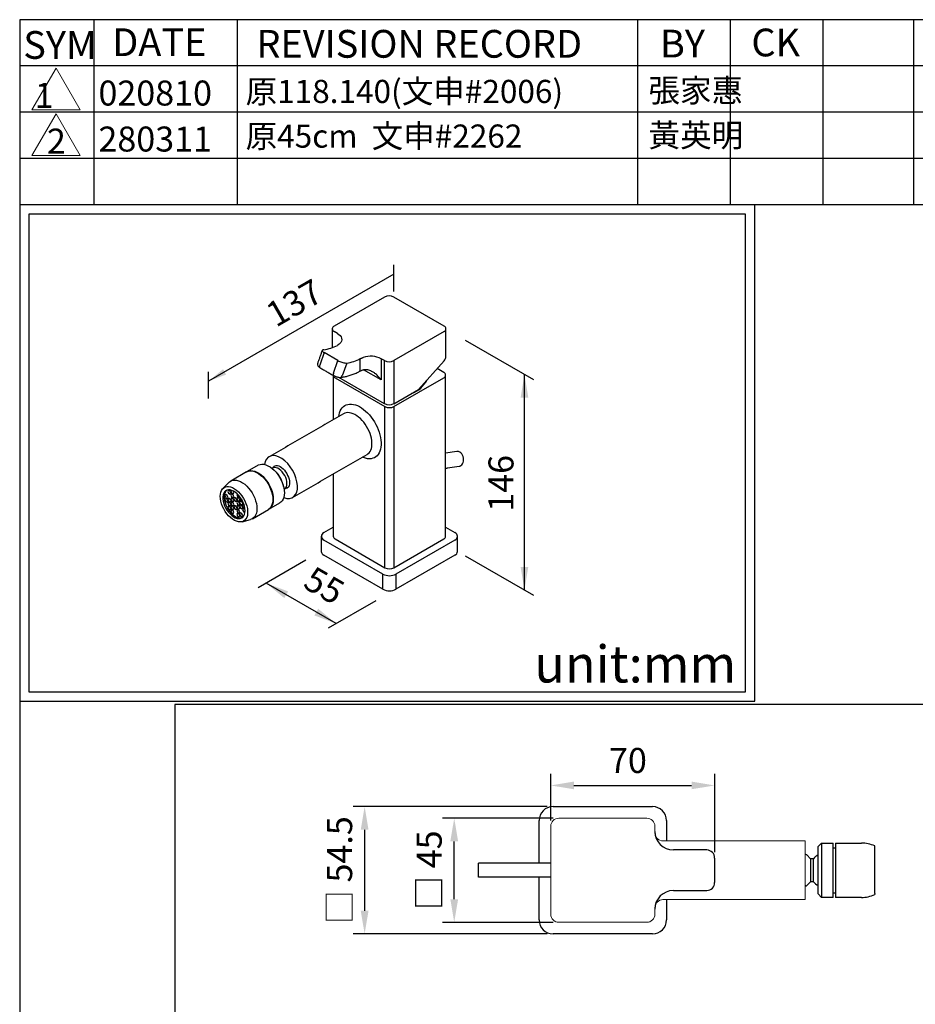
# Model space of a CAD drawing. Units: millimetres. Extents: x -422 to 870, y -1379 to -393.
# Drawn here: x 459 to 555, y -908 to -801 of the extents above; entities that cross this region are included whole.
import ezdxf

# ---------------------------------------------------------------- set-up
doc = ezdxf.new("R2010")
doc.units = ezdxf.units.MM
for name, color, linetype in [('A1', 2, 'Continuous'), ('A5', 136, 'Continuous'), ('CONT', 2, 'Continuous'), ('DIM', 6, 'Continuous')]:
    doc.layers.add(name, color=color, linetype=linetype)
doc.layers.add('圖紙邊界', color=1, linetype='Continuous', plot=False)
doc.styles.add('CHINA', font='simplex.shx', dxfattribs={"bigfont": 'chineset.shx'})
doc.styles.add('勝泰-2.7', font='simplex.shx', dxfattribs={"height": 2.7, "bigfont": 'chineset.shx'})
doc.dimstyles.new('正常', dxfattribs={"dimtxt": 2.7, "dimasz": 2.5, "dimexe": 1.25, "dimexo": 0.625, "dimgap": 1, "dimtad": 1, "dimdsep": 46, "dimtxsty": '勝泰-2.7', "dimcen": 2.5, "dimadec": 1, "dimazin": 0, "dimtfac": 1, "dimtmove": 0, "dimatfit": 3, "dimfxl": 0, "dimarcsym": 0})

# ---------------------------------------------------------------- blocks, each defined once
blk = doc.blocks.new('*D32')
at = {"layer": 'Defpoints', "color": 0, "ltscale": 10}
for p in [(516.19, -886.15), (495.83, -899.9), (516.19, -899.9)]:
    blk.add_point(p, dxfattribs=at)
at = {"layer": 'DIM', "color": 0, "lineweight": -2, "ltscale": 10}
for p, q in [((515.56, -886.15), (494.58, -886.15)), ((495.83, -888.65), (495.83, -897.4)), ((515.56, -899.9), (494.58, -899.9))]:
    blk.add_line(p, q, dxfattribs=at)
at = {"layer": 'DIM', "color": 0, "ltscale": 10}
for points in [[(495.41, -888.65), (496.25, -888.65), (495.83, -886.15)], [(495.41, -897.4), (496.25, -897.4), (495.83, -899.9)]]:
    blk.add_solid(points, dxfattribs=at)
at = {"layer": 'DIM', "color": 0, "ltscale": 10, "insert": (493.48, -893.02), "char_height": 2.7, "attachment_point": 5, "rotation": 90, "style": '勝泰-2.7'}
blk.add_mtext('□ 54.5', dxfattribs=at)
blk = doc.blocks.new('*D33')
at = {"layer": 'Defpoints', "color": 0, "ltscale": 10}
for p in [(505.51, -887.4), (516.81, -887.4), (516.81, -898.65)]:
    blk.add_point(p, dxfattribs=at)
at = {"layer": 'DIM', "color": 0, "lineweight": -2, "ltscale": 10}
for p, q in [((516.19, -887.4), (504.26, -887.4)), ((505.51, -896.15), (505.51, -889.9)), ((516.19, -898.65), (504.26, -898.65))]:
    blk.add_line(p, q, dxfattribs=at)
at = {"layer": 'DIM', "color": 0, "ltscale": 10}
for points in [[(505.09, -889.9), (505.93, -889.9), (505.51, -887.4)], [(505.09, -896.15), (505.93, -896.15), (505.51, -898.65)]]:
    blk.add_solid(points, dxfattribs=at)
at = {"layer": 'DIM', "color": 0, "ltscale": 10, "insert": (503.16, -893.02), "char_height": 2.7, "attachment_point": 5, "rotation": 90, "style": '勝泰-2.7'}
blk.add_mtext('□ 45', dxfattribs=at)
blk = doc.blocks.new('*D36')
at = {"layer": 'Defpoints', "color": 0, "linetype": 'Continuous', "ltscale": 10}
for p in [(533.65, -883.86), (515.94, -888.27), (533.65, -891.7)]:
    blk.add_point(p, dxfattribs=at)
at = {"layer": 'DIM', "color": 0, "linetype": 'Continuous', "lineweight": -2, "ltscale": 10}
for p, q in [((515.94, -887.65), (515.94, -882.61)), ((533.65, -891.08), (533.65, -882.61)), ((518.44, -883.86), (531.15, -883.86))]:
    blk.add_line(p, q, dxfattribs=at)
at = {"layer": 'DIM', "color": 0, "linetype": 'Continuous', "ltscale": 10}
for points in [[(518.44, -883.44), (518.44, -884.27), (515.94, -883.86)], [(531.15, -883.44), (531.15, -884.27), (533.65, -883.86)]]:
    blk.add_solid(points, dxfattribs=at)
at = {"layer": 'DIM', "color": 0, "linetype": 'Continuous', "ltscale": 10, "insert": (524.28, -881.51), "char_height": 2.7, "attachment_point": 5, "style": '勝泰-2.7'}
blk.add_mtext('70', dxfattribs=at)

msp = doc.modelspace()

# ---------------------------------------------------------------- linework, layer by layer
at = {"layer": 'A1', "ltscale": 10}
for p, q in [((505.809, -847.781), (504.581, -847.974)), ((483.082, -849.974), (481.356, -850.97)), ((484.326, -849.256), (483.124, -849.95)), ((486.187, -849.923), (485.991, -849.74)), ((504.794, -849.56), (506.057, -849.362)), ((481.191, -851.097), (480.513, -851.774)), ((481.134, -851.971), (481.053, -852.087)), ((481.053, -852.087), (481.134, -852.298)), ((481.298, -852.065), (481.134, -851.971)), ((481.194, -852.005), (481.194, -852.005)), ((481.379, -852.276), (481.298, -852.065)), ((481.434, -851.968), (481.371, -852.059)), ((481.371, -852.059), (481.453, -852.269)), ((481.698, -852.247), (481.618, -852.041)), ((487.089, -851.643), (487.029, -851.381)), ((480.816, -852.424), (480.735, -852.54)), ((480.735, -852.54), (480.816, -852.75)), ((480.816, -852.848), (480.735, -852.964)), ((480.735, -852.964), (480.816, -853.175)), ((480.98, -852.518), (480.816, -852.424)), ((480.816, -852.75), (480.98, -852.845)), ((480.98, -852.942), (480.816, -852.848)), ((480.816, -853.175), (480.98, -853.269)), ((480.876, -852.458), (480.876, -852.458)), ((480.876, -852.882), (480.876, -852.882)), ((481.061, -852.728), (480.98, -852.518)), ((480.98, -852.845), (481.061, -852.728)), ((481.061, -853.153), (480.98, -852.942)), ((480.98, -853.269), (481.061, -853.153)), ((481.134, -852.819), (481.053, -852.936)), ((481.053, -852.936), (481.134, -853.146)), ((481.134, -852.298), (481.298, -852.392)), ((481.298, -852.914), (481.134, -852.819)), ((481.134, -853.146), (481.298, -853.24)), ((481.194, -852.854), (481.194, -852.854)), ((481.298, -852.392), (481.379, -852.276)), ((481.379, -853.124), (481.298, -852.914)), ((481.298, -853.24), (481.379, -853.124)), ((481.453, -852.367), (481.371, -852.483)), ((481.371, -852.483), (481.453, -852.693)), ((481.453, -852.791), (481.371, -852.907)), ((481.371, -852.907), (481.453, -853.118)), ((481.453, -852.269), (481.616, -852.363)), ((481.616, -852.461), (481.453, -852.367)), ((481.453, -852.693), (481.616, -852.788)), ((481.616, -852.885), (481.453, -852.791)), ((481.453, -853.118), (481.616, -853.212)), ((481.512, -852.401), (481.512, -852.401)), ((481.512, -852.826), (481.512, -852.826)), ((481.616, -852.363), (481.698, -852.247)), ((481.698, -852.671), (481.616, -852.461)), ((481.616, -852.788), (481.698, -852.671)), ((481.698, -853.096), (481.616, -852.885)), ((481.616, -853.212), (481.698, -853.096)), ((481.771, -852.763), (481.689, -852.879)), ((481.689, -852.879), (481.771, -853.089)), ((481.934, -852.857), (481.771, -852.763)), ((481.771, -853.089), (481.934, -853.183)), ((481.831, -852.797), (481.831, -852.797)), ((482.016, -853.067), (481.934, -852.857)), ((481.934, -853.183), (482.016, -853.067)), ((482.06, -852.352), (482.007, -852.426)), ((482.007, -852.426), (482.089, -852.636)), ((482.089, -852.734), (482.007, -852.85)), ((482.007, -852.85), (482.089, -853.061)), ((482.089, -853.158), (482.007, -853.275)), ((482.089, -852.636), (482.252, -852.731)), ((482.252, -852.828), (482.089, -852.734)), ((482.089, -853.061), (482.252, -853.155)), ((482.252, -853.253), (482.089, -853.158)), ((482.149, -852.769), (482.149, -852.769)), ((482.252, -852.731), (482.32, -852.634)), ((482.334, -853.039), (482.252, -852.828)), ((482.252, -853.155), (482.334, -853.039)), ((482.392, -852.728), (482.326, -852.822)), ((482.326, -852.822), (482.407, -853.032)), ((482.407, -853.13), (482.326, -853.246)), ((482.407, -853.032), (482.571, -853.127)), ((482.571, -853.224), (482.407, -853.13)), ((482.467, -853.164), (482.467, -853.164)), ((482.571, -853.127), (482.608, -853.073)), ((481.134, -853.244), (481.053, -853.36)), ((481.053, -853.36), (481.134, -853.57)), ((481.134, -853.668), (481.053, -853.784)), ((481.053, -853.784), (481.134, -853.995)), ((481.298, -853.338), (481.134, -853.244)), ((481.134, -853.57), (481.298, -853.665)), ((481.298, -853.762), (481.134, -853.668)), ((481.134, -853.995), (481.298, -854.089)), ((481.194, -853.278), (481.194, -853.278)), ((481.194, -853.703), (481.194, -853.703)), ((481.379, -853.548), (481.298, -853.338)), ((481.298, -853.665), (481.379, -853.548)), ((481.379, -853.973), (481.298, -853.762)), ((481.298, -854.089), (481.379, -853.973)), ((481.453, -853.215), (481.371, -853.331)), ((481.371, -853.331), (481.453, -853.542)), ((481.453, -853.64), (481.371, -853.756)), ((481.371, -853.756), (481.453, -853.966)), ((481.453, -854.064), (481.371, -854.18)), ((481.371, -854.18), (481.453, -854.391)), ((481.616, -853.31), (481.453, -853.215)), ((481.453, -853.542), (481.616, -853.636)), ((481.616, -853.734), (481.453, -853.64)), ((481.453, -853.966), (481.616, -854.06)), ((481.616, -854.158), (481.453, -854.064)), ((481.512, -853.25), (481.512, -853.25)), ((481.512, -853.674), (481.512, -853.674)), ((481.512, -854.098), (481.512, -854.098)), ((481.698, -853.52), (481.616, -853.31)), ((481.616, -853.636), (481.698, -853.52)), ((481.698, -853.944), (481.616, -853.734)), ((481.616, -854.06), (481.698, -853.944)), ((481.698, -854.369), (481.616, -854.158)), ((481.771, -853.611), (481.689, -853.727)), ((481.689, -853.727), (481.771, -853.938)), ((481.934, -853.705), (481.771, -853.611)), ((481.771, -853.938), (481.934, -854.032)), ((481.831, -853.646), (481.831, -853.646)), ((482.016, -853.916), (481.934, -853.705)), ((481.934, -854.032), (482.016, -853.916)), ((482.007, -853.275), (482.089, -853.485)), ((482.089, -853.583), (482.007, -853.699)), ((482.007, -853.699), (482.089, -853.909)), ((482.089, -854.007), (482.007, -854.123)), ((482.007, -854.123), (482.089, -854.334)), ((482.089, -853.485), (482.252, -853.579)), ((482.252, -853.677), (482.089, -853.583)), ((482.089, -853.909), (482.252, -854.004)), ((482.252, -854.101), (482.089, -854.007)), ((482.149, -853.193), (482.149, -853.193)), ((482.149, -853.617), (482.149, -853.617)), ((482.149, -854.042), (482.149, -854.042)), ((482.334, -853.463), (482.252, -853.253)), ((482.252, -853.579), (482.334, -853.463)), ((482.334, -853.887), (482.252, -853.677)), ((482.252, -854.004), (482.334, -853.887)), ((482.334, -854.312), (482.252, -854.101)), ((482.326, -853.246), (482.407, -853.457)), ((482.407, -853.554), (482.326, -853.67)), ((482.326, -853.67), (482.407, -853.881)), ((482.407, -853.457), (482.571, -853.551)), ((482.571, -853.649), (482.407, -853.554)), ((482.407, -853.881), (482.571, -853.975)), ((482.467, -853.589), (482.467, -853.589)), ((482.652, -853.435), (482.571, -853.224)), ((482.571, -853.551), (482.652, -853.435)), ((482.652, -853.859), (482.571, -853.649)), ((482.571, -853.975), (482.652, -853.859)), ((482.725, -853.526), (482.644, -853.642)), ((482.644, -853.642), (482.725, -853.852)), ((482.725, -853.95), (482.644, -854.066)), ((482.644, -854.066), (482.725, -854.277)), ((482.819, -853.58), (482.725, -853.526)), ((482.725, -853.852), (482.889, -853.947)), ((482.889, -854.044), (482.725, -853.95)), ((482.785, -853.56), (482.785, -853.56)), ((482.785, -853.985), (482.785, -853.985)), ((482.867, -853.771), (482.868, -853.772)), ((482.889, -853.947), (482.897, -853.935)), ((482.912, -854.104), (482.889, -854.044)), ((483.706, -855.041), (485.432, -854.045)), ((485.474, -854.02), (486.676, -853.326)), ((481.453, -854.391), (481.616, -854.485)), ((481.616, -854.485), (481.698, -854.369)), ((482.089, -854.431), (482.007, -854.547)), ((482.007, -854.547), (482.089, -854.758)), ((482.089, -854.334), (482.252, -854.428)), ((482.252, -854.526), (482.089, -854.431)), ((482.089, -854.758), (482.252, -854.852)), ((482.149, -854.466), (482.149, -854.466)), ((482.252, -854.428), (482.334, -854.312)), ((482.334, -854.736), (482.252, -854.526)), ((482.252, -854.852), (482.334, -854.736)), ((482.407, -854.403), (482.326, -854.519)), ((482.326, -854.519), (482.407, -854.729)), ((482.571, -854.497), (482.407, -854.403)), ((482.407, -854.729), (482.571, -854.824)), ((482.467, -854.437), (482.467, -854.437)), ((482.652, -854.708), (482.571, -854.497)), ((482.571, -854.824), (482.652, -854.708)), ((482.589, -855.369), (483.513, -855.12)), ((482.725, -854.277), (482.889, -854.371)), ((482.889, -854.371), (482.902, -854.351)), ((545.208, -890.084), (545.208, -895.959)), ((546.708, -890.084), (546.708, -895.959)), ((543.512, -891.334), (543.439, -891.334)), ((546.458, -890.584), (546.708, -890.584)), ((508.115, -893.772), (508.115, -892.272)), ((515.939, -892.272), (508.115, -892.272)), ((544.314, -891.772), (544.002, -891.772)), ((544.002, -891.772), (544.002, -894.272)), ((544.314, -894.272), (544.314, -891.772)), ((515.939, -893.772), (508.115, -893.772)), ((544.314, -894.272), (544.002, -894.272)), ((543.512, -894.709), (543.439, -894.709)), ((546.458, -895.459), (546.708, -895.459)), ((550.958, -895.547), (550.958, -895.647))]:
    msp.add_line(p, q, dxfattribs=at)
at = {"layer": 'A1', "ltscale": 2}
for p, q in [((516.189, -886.147), (526.939, -886.147)), ((514.689, -892.272), (514.689, -887.647)), ((528.439, -887.647), (528.439, -889.847)), ((514.689, -898.397), (514.689, -893.772)), ((528.439, -896.197), (528.439, -898.397)), ((526.939, -899.897), (516.189, -899.897))]:
    msp.add_line(p, q, dxfattribs=at)
at = {"layer": 'A1', "linetype": 'Continuous', "lineweight": 15}
for p, q in [((515.939, -897.772), (515.939, -888.272)), ((516.814, -887.397), (526.314, -887.397)), ((527.189, -888.972), (527.189, -888.272)), ((528.064, -889.847), (542.797, -889.847)), ((528.439, -889.847), (543.439, -889.847)), ((543.439, -896.197), (543.439, -889.847)), ((542.797, -896.197), (528.064, -896.197)), ((543.439, -896.197), (528.439, -896.197)), ((527.189, -897.772), (527.189, -897.072)), ((516.814, -898.647), (526.314, -898.647))]:
    msp.add_line(p, q, dxfattribs=at)
at = {"layer": 'A1'}
for p, q in [((544.833, -890.459), (545.208, -890.084)), ((545.208, -890.084), (546.458, -890.084)), ((546.458, -895.959), (546.458, -890.084)), ((546.708, -890.084), (549.508, -890.084)), ((550.958, -895.547), (550.958, -890.397)), ((532.816, -890.828), (529.189, -890.828)), ((544.833, -895.584), (544.833, -890.459)), ((529.189, -895.216), (532.816, -895.216)), ((544.833, -895.584), (545.208, -895.959)), ((546.458, -895.959), (545.208, -895.959)), ((549.508, -895.959), (546.708, -895.959))]:
    msp.add_line(p, q, dxfattribs=at)
at = {"layer": 'A1', "ltscale": 0.2}
for p, q in [((544.002, -891.772), (543.601, -891.371)), ((544.002, -894.272), (543.601, -894.673))]:
    msp.add_line(p, q, dxfattribs=at)
at = {"layer": 'A1', "ltscale": 10, "flags": 128}
for points in [[(506.057, -849.362), (506.109, -849.35), (506.224, -849.299), (506.326, -849.217), (506.411, -849.106), (506.475, -848.972), (506.516, -848.82), (506.53, -848.658), (506.519, -848.491), (506.483, -848.328), (506.422, -848.176), (506.34, -848.041), (506.24, -847.929), (506.126, -847.846)], [(483.082, -849.974), (483.122, -849.952), (483.298, -849.889), (483.492, -849.864), (483.7, -849.88), (483.919, -849.936), (484.143, -850.03), (484.37, -850.16), (484.595, -850.326), (484.813, -850.523), (485.021, -850.747), (485.215, -850.995), (485.391, -851.262), (485.546, -851.543), (485.676, -851.832), (485.781, -852.125), (485.857, -852.415), (485.903, -852.698), (485.918, -852.969), (485.903, -853.221), (485.857, -853.451), (485.781, -853.654), (485.676, -853.826), (485.546, -853.965), (485.432, -854.045)], [(483.103, -849.962), (483.165, -849.928), (483.341, -849.864), (483.535, -849.84), (483.743, -849.856), (483.961, -849.911), (484.186, -850.005), (484.413, -850.136), (484.637, -850.301), (484.856, -850.498), (485.064, -850.723), (485.257, -850.97), (485.433, -851.237), (485.588, -851.518), (485.719, -851.808), (485.823, -852.1), (485.899, -852.391), (485.945, -852.674), (485.961, -852.944), (485.945, -853.197), (485.899, -853.426), (485.823, -853.629), (485.719, -853.802), (485.588, -853.94), (485.453, -854.032)], [(484.326, -849.256), (484.367, -849.234), (484.543, -849.17), (484.737, -849.146), (484.945, -849.162), (485.163, -849.217), (485.388, -849.311), (485.615, -849.442), (485.839, -849.607), (486.058, -849.804), (486.266, -850.029), (486.459, -850.277), (486.635, -850.543), (486.79, -850.824), (486.921, -851.114), (487.025, -851.406), (487.101, -851.697), (487.147, -851.98), (487.163, -852.25), (487.147, -852.503), (487.101, -852.732), (487.025, -852.935), (486.921, -853.108), (486.79, -853.246), (486.676, -853.326)], [(487.439, -851.234), (487.423, -851.03), (487.377, -850.815), (487.301, -850.596), (487.199, -850.38), (487.073, -850.176), (486.929, -849.989), (486.771, -849.827), (486.604, -849.695), (486.435, -849.597), (486.268, -849.537), (486.11, -849.516), (485.965, -849.536), (485.84, -849.596), (485.832, -849.602)], [(504.581, -849.638), (504.589, -849.633), (504.686, -849.59), (504.763, -849.566), (504.794, -849.56)], [(481.191, -851.097), (481.242, -851.05), (481.397, -850.948), (481.573, -850.885), (481.767, -850.86), (481.975, -850.876), (482.193, -850.932), (482.418, -851.026), (482.645, -851.156), (482.869, -851.322), (483.088, -851.519), (483.296, -851.743), (483.49, -851.991), (483.666, -852.258), (483.82, -852.539), (483.951, -852.828), (484.055, -853.121), (484.131, -853.411), (484.178, -853.694), (484.193, -853.965), (484.178, -854.217), (484.131, -854.447), (484.055, -854.65), (483.951, -854.822), (483.82, -854.961), (483.666, -855.063), (483.513, -855.12)], [(480.226, -852.622), (480.242, -852.381), (480.289, -852.164), (480.367, -851.975), (480.473, -851.818), (480.605, -851.696), (480.761, -851.613), (480.938, -851.569), (481.13, -851.566), (481.336, -851.603), (481.549, -851.681), (481.765, -851.797), (481.981, -851.948), (482.191, -852.133), (482.39, -852.346), (482.575, -852.583), (482.742, -852.839), (482.886, -853.109), (483.006, -853.387), (483.098, -853.667), (483.16, -853.943), (483.192, -854.209), (483.192, -854.459), (483.16, -854.689), (483.098, -854.892), (483.006, -855.066), (482.886, -855.205), (482.742, -855.308), (482.575, -855.372), (482.39, -855.396), (482.191, -855.379), (481.981, -855.321), (481.765, -855.224), (481.549, -855.09), (481.336, -854.921), (481.13, -854.722), (480.938, -854.496), (480.761, -854.249), (480.605, -853.985), (480.473, -853.71), (480.367, -853.431), (480.289, -853.152), (480.242, -852.881), (480.226, -852.622)], [(482.913, -854.173), (482.898, -853.941), (482.851, -853.698), (482.775, -853.448), (482.672, -853.2), (482.544, -852.959), (482.394, -852.731), (482.226, -852.522), (482.046, -852.339), (481.856, -852.185), (481.663, -852.064), (481.471, -851.98), (481.285, -851.935), (481.11, -851.93), (480.951, -851.965), (480.811, -852.039), (480.695, -852.151), (480.605, -852.296), (480.544, -852.473), (480.513, -852.676), (480.513, -852.899), (480.544, -853.137), (480.605, -853.385), (480.695, -853.634), (480.811, -853.88), (480.951, -854.115), (481.11, -854.334), (481.285, -854.531), (481.471, -854.7), (481.663, -854.838), (481.856, -854.941), (482.046, -855.005), (482.226, -855.031), (482.394, -855.016), (482.544, -854.961), (482.672, -854.868), (482.775, -854.738), (482.851, -854.577), (482.898, -854.387), (482.913, -854.173)], [(480.935, -851.971), (480.837, -852.069), (480.747, -852.215), (480.685, -852.391), (480.654, -852.594), (480.654, -852.817), (480.685, -853.056), (480.747, -853.303), (480.837, -853.553), (480.953, -853.798), (481.092, -854.034), (481.251, -854.252), (481.426, -854.449), (481.612, -854.619), (481.804, -854.756), (481.997, -854.859), (482.187, -854.924), (482.368, -854.949), (482.535, -854.934), (482.629, -854.905)]]:
    msp.add_lwpolyline(points, dxfattribs=at)
at = {"layer": 'A1', "ltscale": 10}
for centre, radius, start, end in [((505.877, -848.255), 0.479, 58.70003, 98.23564), ((484.146, -852.073), 2.964, 13.50358, 46.49101), ((486.811, -851.304), 0.631, 300.2852, 6.39783), ((543.512, -891.459), 0.125, 45, 90), ((545.712, -893.022), 1.875, 117.94258, 138.18969), ((545.712, -893.022), 1.875, 221.81031, 242.05742), ((543.512, -894.584), 0.125, 270, 315)]:
    msp.add_arc(centre, radius, start, end, dxfattribs=at)
at = {"layer": 'A1', "ltscale": 2}
for centre, radius, start, end in [((516.189, -887.647), 1.5, 90, 180), ((526.939, -887.647), 1.5, 0, 90), ((549.508, -893.604), 3.52, 65.67559, 90), ((549.508, -892.439), 3.52, 270, 294.32441), ((516.189, -898.397), 1.5, 180, 270), ((526.939, -898.397), 1.5, 270, 0)]:
    msp.add_arc(centre, radius, start, end, dxfattribs=at)
at = {"layer": 'A1', "linetype": 'Continuous', "lineweight": 15}
for centre, start, end in [((516.814, -888.272), 90, 180), ((526.314, -888.272), 0, 90), ((528.064, -888.972), 180, 270), ((528.064, -897.072), 90, 180), ((516.814, -897.772), 180, 270), ((526.314, -897.772), 270, 0)]:
    msp.add_arc(centre, 0.875, start, end, dxfattribs=at)
at = {"layer": 'A1', "linetype": 'Continuous', "ltscale": 10}
for centre, start, end in [((529.189, -888.828), 180, 270), ((529.189, -897.216), 90, 180)]:
    msp.add_arc(centre, 2, start, end, dxfattribs=at)
at = {"layer": 'A1'}
for centre, start, end in [((532.772, -891.703), 0, 87.16731), ((532.772, -894.341), 272.83269, 0)]:
    msp.add_arc(centre, 0.875, start, end, dxfattribs=at)
at = {"layer": 'A1', "ltscale": 10}
msp.add_ellipse((486.779, -850.545), major_axis=(-1.27, 2.2), ratio=0.5766129, start_param=2.5291179, end_param=6.9018107, dxfattribs=at)
at = {"layer": 'A1', "ltscale": 10, "extrusion": (0, 0, -1)}
msp.add_ellipse((486.779, -850.545), major_axis=(0.691, -1.197), ratio=0.5350632, start_param=2.7668484, end_param=6.6351331, dxfattribs=at)
at = {"layer": 'A1'}
msp.add_open_spline([(533.647, -891.703), (533.647, -894.341)], degree=1, dxfattribs=at)
at = {"layer": 'A5', "color": 136}
for p, q in [((458.56, -801.125), (458.56, -1065.625)), ((652.097, -801.125), (458.56, -801.125)), ((466.56, -801.125), (466.56, -821.125)), ((482.072, -801.125), (482.072, -821.125)), ((525.329, -801.125), (525.329, -821.125)), ((535.329, -801.125), (535.329, -821.125)), ((545.329, -801.125), (545.329, -821.125)), ((555.129, -801.125), (555.129, -821.125)), ((652.097, -806.125), (458.56, -806.125)), ((652.097, -811.125), (458.56, -811.125)), ((652.097, -816.125), (458.56, -816.125)), ((652.097, -821.125), (458.56, -821.125))]:
    msp.add_line(p, q, dxfattribs=at)
at = {"layer": 'CONT'}
for p, q in [((497.977, -831.099), (492.532, -834.242)), ((504.411, -834.242), (498.967, -831.099)), ((492.882, -835.015), (492.532, -834.813)), ((504.411, -834.813), (498.967, -837.956)), ((491.46, -837.099), (490.976, -838.463)), ((492.952, -837.96), (491.46, -837.099)), ((492.469, -839.324), (492.952, -837.96)), ((493.899, -838.22), (493.412, -839.595)), ((495.364, -838.971), (495.364, -837.745)), ((497.977, -837.956), (497.627, -837.754)), ((497.627, -837.754), (497.627, -840.041)), ((497.977, -842.611), (497.977, -837.956)), ((498.967, -837.956), (498.967, -842.611)), ((501.647, -841.064), (504.411, -837.979)), ((497.627, -840.041), (495.723, -838.941)), ((504.376, -839.243), (503.653, -838.825)), ((492.638, -839.814), (498.012, -842.917)), ((497.977, -842.611), (493.049, -839.766)), ((499.002, -842.917), (504.376, -839.814)), ((495.368, -841.105), (495.565, -841.227)), ((495.565, -841.227), (495.777, -841.341)), ((498.967, -842.611), (501.647, -841.064)), ((498.012, -860.33), (498.012, -842.917)), ((499.002, -842.917), (499.002, -860.33)), ((488.049, -852.745), (488.057, -852.74)), ((491.436, -856.534), (492.433, -855.958)), ((504.581, -855.958), (505.578, -856.534)), ((497.8, -861.024), (491.436, -857.35)), ((492.638, -857.228), (498.012, -860.33)), ((499.002, -860.33), (504.376, -857.228)), ((505.578, -857.35), (499.214, -861.024)), ((497.8, -862.657), (491.436, -858.984)), ((505.578, -858.984), (499.214, -862.657)), ((497.8, -862.657), (497.8, -861.024)), ((499.214, -861.024), (499.214, -862.657))]:
    msp.add_line(p, q, dxfattribs=at)
at = {"layer": 'CONT', "flags": 128}
for points in [[(492.882, -835.015), (493.052, -835.131), (493.187, -835.262), (493.283, -835.403), (493.338, -835.552), (493.349, -835.704), (493.318, -835.855), (493.243, -836.001), (493.129, -836.137)], [(490.976, -838.463), (490.961, -838.518), (490.953, -838.57), (490.955, -838.619), (490.964, -838.661), (490.982, -838.695), (491.007, -838.721), (491.015, -838.726)], [(492.469, -839.324), (492.453, -839.379), (492.446, -839.432), (492.447, -839.48), (492.456, -839.522), (492.474, -839.557), (492.499, -839.582), (492.509, -839.588)], [(493.049, -843.993), (493.077, -843.805), (493.13, -843.588), (493.203, -843.389), (493.296, -843.211), (493.409, -843.056), (493.539, -842.924), (493.686, -842.817), (493.848, -842.737), (494.024, -842.683), (494.212, -842.657), (494.41, -842.658), (494.617, -842.687), (494.831, -842.743), (495.049, -842.826), (495.27, -842.935), (495.491, -843.069), (495.711, -843.227), (495.927, -843.406), (496.137, -843.607), (496.34, -843.826), (496.534, -844.062), (496.716, -844.313), (496.885, -844.575), (497.04, -844.847), (497.179, -845.127), (497.3, -845.41), (497.403, -845.696), (497.486, -845.981), (497.549, -846.263), (497.592, -846.538), (497.613, -846.805), (497.613, -847.061), (497.592, -847.303), (497.549, -847.529), (497.486, -847.737), (497.403, -847.926), (497.3, -848.093), (497.179, -848.237), (497.04, -848.356), (496.885, -848.45), (496.716, -848.517), (496.534, -848.557), (496.34, -848.569), (496.137, -848.554), (495.927, -848.512), (495.711, -848.442), (495.589, -848.392)], [(496.1, -848.097), (496.184, -848.041), (496.306, -847.931), (496.41, -847.796), (496.494, -847.639), (496.558, -847.459), (496.602, -847.261), (496.623, -847.047), (496.623, -846.818), (496.602, -846.579), (496.558, -846.331), (496.494, -846.078), (496.41, -845.822), (496.306, -845.568), (496.184, -845.317), (496.046, -845.074), (495.894, -844.84), (495.728, -844.62), (495.552, -844.415), (495.366, -844.227), (495.174, -844.061), (494.978, -843.916), (494.781, -843.796), (494.583, -843.701), (494.389, -843.632), (494.2, -843.592), (494.019, -843.579), (493.848, -843.594), (493.688, -843.637), (493.56, -843.698)]]:
    msp.add_lwpolyline(points, dxfattribs=at)
at = {"layer": 'CONT'}
for centre, radius, start, end in [((498.472, -832.054), 1.076, 62.60967, 117.39033), ((492.64, -834.527), 0.306, 110.78342, 249.21658), ((504.303, -834.527), 0.306, 290.78342, 69.21658), ((490.778, -832.323), 4.51, 278.14826, 297.81463), ((493.26, -833.756), 4.51, 278.14826, 297.81463), ((496.486, -839.988), 2.508, 62.93902, 108.67355), ((498.472, -837.001), 1.076, 242.60967, 297.39033), ((495.21, -838.983), 0.155, 301.50752, 4.3342), ((504.268, -839.529), 0.306, 290.78342, 69.21658), ((492.788, -839.489), 0.359, 189.01573, 245.32978), ((493.191, -839.55), 0.225, 279.69048, 348.28829), ((500.044, -838.822), 2.805, 287.94666, 334.58746), ((498.472, -841.655), 1.076, 242.60967, 297.39033), ((498.507, -841.962), 1.076, 242.60967, 297.39033), ((491.595, -856.942), 0.438, 111.31255, 248.68745), ((492.783, -856.907), 0.352, 185.6948, 245.62534), ((504.231, -856.907), 0.352, 294.37466, 354.3052), ((505.419, -856.942), 0.438, 291.31255, 68.68745), ((491.631, -858.535), 0.489, 184.78227, 246.53787), ((505.371, -858.526), 0.502, 294.33324, 354.34662), ((498.507, -859.375), 1.076, 242.60967, 297.39033), ((498.507, -859.667), 1.53, 242.48054, 297.51946), ((498.507, -861.3), 1.53, 242.48054, 297.51946)]:
    msp.add_arc(centre, radius, start, end, dxfattribs=at)
msp.add_ellipse((503.916, -837.693), major_axis=(0.629, 0.429), ratio=0.7151522, start_param=5.0438302, end_param=5.8292284, dxfattribs=at)
for points in [[(492.327, -834.527), (492.327, -836.557)], [(504.616, -837.504), (504.616, -834.527)], [(493.129, -836.137), (492.882, -836.312)], [(491.242, -836.867), (490.759, -838.23)], [(495.364, -837.745), (495.683, -837.612)], [(491.015, -838.726), (492.507, -839.587)], [(492.433, -839.545), (492.433, -844.348)], [(504.581, -856.942), (504.581, -839.529)], [(493.56, -843.698), (485.509, -848.346)], [(488.049, -852.745), (496.1, -848.097)], [(492.433, -850.214), (492.433, -856.942)], [(491.143, -856.942), (491.143, -858.575)], [(505.871, -858.575), (505.871, -856.942)]]:
    msp.add_open_spline(points, degree=1, dxfattribs=at)
for points, knots in [([(491.417, -836.787), (491.371, -836.796), (491.278, -836.814), (491.228, -836.87), (491.252, -836.944), (491.338, -837.024), (491.425, -837.077), (491.46, -837.099)], [0, 0, 0, 0, 0.21437386, 0.42878033, 0.64259623, 0.85667238, 1, 1, 1, 1]), ([(490.763, -838.23), (490.758, -838.241), (490.737, -838.286), (490.737, -838.373), (490.761, -838.472), (490.807, -838.554), (490.871, -838.625), (490.939, -838.681), (490.996, -838.713), (491.018, -838.725)], [0, 0, 0, 0, 0.05424986, 0.22812848, 0.38314994, 0.53132422, 0.686293, 0.87785275, 1, 1, 1, 1]), ([(492.952, -837.96), (493.013, -837.992), (493.134, -838.057), (493.358, -838.143), (493.583, -838.204), (493.77, -838.229), (493.862, -838.223), (493.899, -838.22)], [0, 0, 0, 0, 0.214446, 0.4288945, 0.6432412, 0.8571928, 1, 1, 1, 1]), ([(493.23, -839.771), (493.302, -839.763), (493.507, -839.739), (493.853, -839.67), (494.268, -839.554), (494.689, -839.4), (495.031, -839.248), (495.232, -839.145), (495.291, -839.115)], [0, 0, 0, 0, 0.10785804, 0.30894458, 0.51056361, 0.71280059, 0.91543423, 1, 1, 1, 1]), ([(495.291, -839.115), (495.3, -839.111), (495.361, -839.077), (495.453, -839.035), (495.547, -839.002), (495.572, -838.993)], [0, 0, 0, 0, 0.101021, 0.7653089, 1, 1, 1, 1]), ([(495.57, -838.992), (495.606, -838.979), (495.658, -838.961), (495.712, -838.944), (495.728, -838.94)], [0, 0, 0, 0, 0.7032612, 1, 1, 1, 1]), ([(495.73, -838.944), (495.747, -838.938), (495.818, -838.912), (495.959, -838.906), (496.148, -838.926), (496.349, -838.987), (496.505, -839.053), (496.59, -839.106), (496.608, -839.118)], [0, 0, 0, 0, 0.0637882, 0.2622847, 0.4700968, 0.6930958, 0.9329051, 1, 1, 1, 1]), ([(497.627, -840.041), (497.626, -840.04), (497.537, -839.924), (497.346, -839.697), (497.046, -839.418), (496.797, -839.223), (496.652, -839.145), (496.607, -839.121)], [0, 0, 0, 0, 0.0028127, 0.3206226, 0.6441881, 0.8876977, 1, 1, 1, 1]), ([(492.51, -839.586), (492.528, -839.597), (492.586, -839.633), (492.705, -839.682), (492.858, -839.733), (493.012, -839.765), (493.135, -839.78), (493.206, -839.771), (493.229, -839.768)], [0, 0, 0, 0, 0.0880028, 0.2935605, 0.4895414, 0.687488, 0.8975719, 1, 1, 1, 1])]:
    msp.add_open_spline(points, degree=3, knots=knots, dxfattribs=at)
at = {"layer": 'DIM', "ltscale": 10}
for p, q in [((499.002, -830.5), (499.002, -827.614)), ((478.973, -842.064), (478.973, -839.178))]:
    msp.add_line(p, q, dxfattribs=at)
at = {"layer": 'DIM'}
for p, q in [((499.002, -828.614), (478.973, -840.178)), ((514.098, -840.038), (506.737, -835.789)), ((513.098, -862.748), (513.098, -839.461)), ((489.481, -859.535), (484.331, -862.508)), ((514.098, -863.325), (506.737, -859.075)), ((492.767, -866.379), (485.197, -862.008)), ((497.051, -863.906), (491.901, -866.879))]:
    msp.add_line(p, q, dxfattribs=at)
at = {"layer": 'DIM', "lineweight": 9}
for points in [[(462.484, -806.373), (459.886, -810.873), (465.082, -810.873)], [(462.484, -811.314), (459.886, -815.814), (465.082, -815.814)]]:
    msp.add_lwpolyline(points, close=True, dxfattribs=at)
at = {"layer": 'DIM', "ltscale": 10}
msp.add_lwpolyline([(458.56, -874.738), (537.98, -874.738), (537.98, -821.125), (458.56, -821.125)], close=True, dxfattribs=at)
at = {"layer": 'DIM'}
for points in [[(480.538, -838.889), (480.872, -839.467), (478.973, -840.178)], [(512.681, -841.961), (513.514, -841.961), (513.098, -839.461)], [(512.681, -860.248), (513.514, -860.248), (513.098, -862.748)], [(487.57, -862.898), (487.153, -863.619), (485.197, -862.008)], [(490.811, -864.769), (490.394, -865.49), (492.767, -866.379)]]:
    msp.add_solid(points, dxfattribs=at)
at = {"layer": '圖紙邊界', "ltscale": 10}
for points in [[(459.56, -873.738), (536.98, -873.738), (536.98, -822.125), (459.56, -822.125)], [(475.329, -1035.125), (635.329, -1035.125), (635.329, -875.125), (475.329, -875.125)]]:
    msp.add_lwpolyline(points, close=True, dxfattribs=at)

# ---------------------------------------------------------------- texts
at = {"layer": 'A5', "color": 140, "style": 'CHINA'}
for s, p in [('DATE', (468.561, -805.058)), ('CK', (537.62, -805.087)), ('SYM', (458.95, -805.357)), ('REVISION RECORD', (484.141, -805.234)), ('BY', (527.739, -805.209))]:
    msp.add_text(s, height=3, dxfattribs=at).set_placement(p)
at = {"layer": 'DIM', "lineweight": 9, "style": '勝泰-2.7'}
for s, p in [(' 1', (459.366, -810.65)), ('020810', (467.07, -810.401)), ('280311', (467.07, -815.37)), ('2', (461.504, -815.591))]:
    msp.add_text(s, height=2.7, dxfattribs=at).set_placement(p)
at = {"layer": 'DIM', "ltscale": 10, "char_height": 2.5, "attachment_point": 1}
for s, insert, width in [('{\\Fsimplex,chineset|c136;原}118.140({\\Fsimplex,chineset|c136;文申}#2006)', (482.968, -807.626), 44.50886), ('{\\Fsimplex,chineset|c136;張家惠}', (526.498, -807.52), 16.78393), ('{\\Fsimplex,chineset|c136;原45cm  文申#2262}', (482.968, -812.45), 44.50886), ('{\\Fsimplex,chineset|c136;黃英明}', (526.498, -812.362), 16.78393)]:
    msp.add_mtext(s, dxfattribs=dict(at, insert=insert, width=width))
at = {"layer": 'DIM', "char_height": 2.7, "attachment_point": 5, "style": '勝泰-2.7'}
for s, insert, rotation in [('137', (488.401, -832.021), 30), ('146', (510.91, -851.221), 90), ('55', (491.298, -862.552), 330)]:
    msp.add_mtext(s, dxfattribs=dict(at, insert=insert, rotation=rotation))
at = {"layer": 'DIM', "insert": (535.98, -872.738), "char_height": 4, "width": 23.47519, "attachment_point": 9}
msp.add_mtext('{\\fArial|b0|i0|c0|p34;unit:mm}', dxfattribs=at)

# ---------------------------------------------------------------- dimensions: what is measured, and where the dimension line sits
at = {"layer": 'DIM', "linetype": 'Continuous', "ltscale": 10}
dim = msp.add_linear_dim(base=(533.647, -883.857), p1=(515.939, -888.272), p2=(533.647, -891.703), angle=180, text='70', dimstyle='正常', dxfattribs=at)
dim.commit()
dim.dimension.update_dxf_attribs({"geometry": '*D36', "text_midpoint": (524.283, -883.857), "dimtype": 160})
at = {"layer": 'DIM', "ltscale": 10}
for base, p1, p2, text, picture, middle in [((495.829, -899.897), (516.189, -886.147), (516.189, -899.897), '□ 54.5', '*D32', (495.829, -893.022)), ((505.511, -887.397), (516.814, -898.647), (516.814, -887.397), '□ 45', '*D33', (505.511, -893.022))]:
    dim = msp.add_linear_dim(base=base, p1=p1, p2=p2, angle=90, text=text, dimstyle='正常', dxfattribs=at)
    dim.commit()
    dim.dimension.update_dxf_attribs({"geometry": picture, "text_midpoint": middle, "dimtype": 160})

doc.saveas('drawing.dxf')
